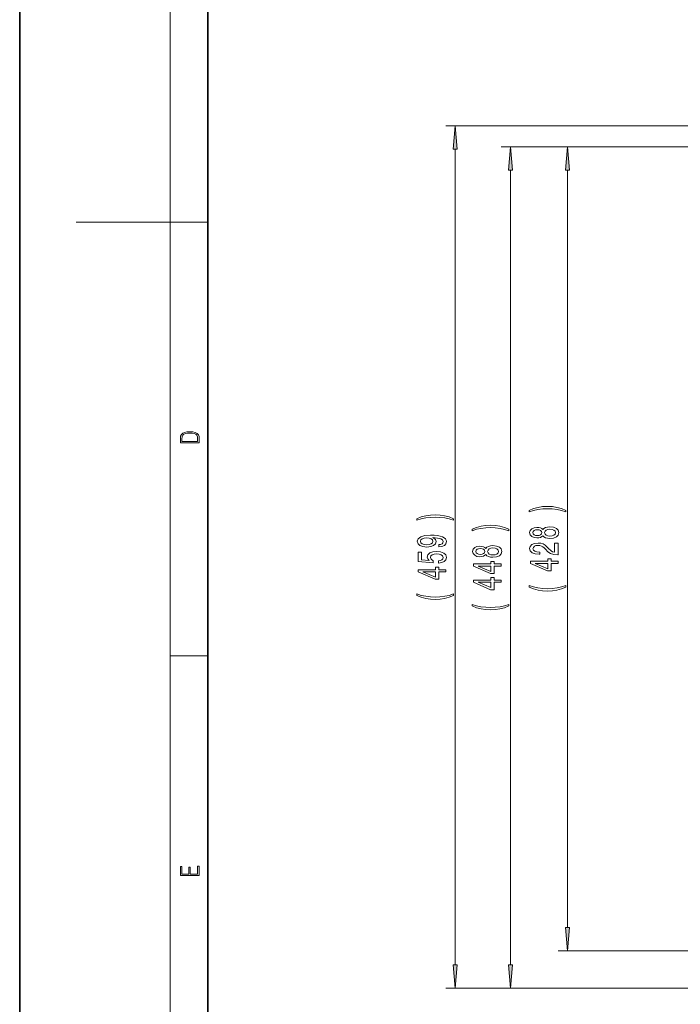
# Model space of a CAD drawing. Extents: x 0 to 210, y 0 to 297.
# Drawn here: x 0 to 70, y 65 to 170 of the extents above; entities that cross this region are included whole.
import ezdxf

# ---------------------------------------------------------------- set-up
doc = ezdxf.new("R2010")
doc.units = 0

msp = doc.modelspace()

# ---------------------------------------------------------------- linework, layer by layer
at = {"color": 7, "lineweight": 35}
for p, q in [((0, 297), (0, 0)), ((20, 287), (20, 10))]:
    msp.add_line(p, q, dxfattribs=at)
at = {"color": 7, "lineweight": 13}
for p, q in [((16, 291), (16, 6)), ((106.235909, 158.742737), (45.324471, 158.742737)), ((46.324471, 69.433205), (46.324471, 156.252243)), ((106.235909, 156.527802), (51.207981, 156.527802)), ((106.235909, 156.527802), (57.273445, 156.527802)), ((52.207981, 69.433205), (52.207981, 154.037308)), ((58.273445, 73.433205), (58.273445, 154.037308)), ((16, 148.5), (6, 148.5)), ((16, 148.5), (20, 148.5)), ((16, 102.333336), (20, 102.333336)), ((106.235909, 70.942719), (57.273445, 70.942719)), ((71.735901, 66.942719), (45.324471, 66.942719)), ((71.735901, 66.942719), (51.207981, 66.942719))]:
    msp.add_line(p, q, dxfattribs=at)
for points in [[(46.542362, 156.252243), (46.324471, 158.742737), (46.106583, 156.252243)], [(52.425869, 154.037308), (52.207981, 156.527802), (51.990089, 154.037308)], [(58.491333, 154.037308), (58.273445, 156.527802), (58.055553, 154.037308)], [(17.092787, 125.368179), (17.092787, 125.01561), (19.092787, 125.01561), (19.092787, 125.42868), (19.078878, 125.683205), (19.006556, 125.87722), (18.867474, 126.010742), (18.667196, 126.110878), (18.408503, 126.171379), (18.088614, 126.192245), (17.790979, 126.171379), (17.543413, 126.117134), (17.345917, 126.027428), (17.201271, 125.908516), (17.109476, 125.71032), (17.092787, 125.470406)], [(18.928671, 125.153297), (17.256905, 125.153297), (17.256905, 125.42868), (17.270811, 125.658165), (17.345917, 125.833412), (17.465527, 125.927292), (17.629644, 125.994049), (17.838266, 126.035774), (18.094177, 126.050377), (18.361216, 126.035774), (18.575401, 125.994049), (18.739519, 125.923119), (18.853565, 125.822983), (18.917543, 125.660255), (18.928669, 125.443283)], [(58.107735, 117.821281), (57.632233, 118.008026), (57.161049, 118.140305), (56.672581, 118.218109), (56.153847, 118.244049), (55.639439, 118.218109), (55.146645, 118.140305), (54.675461, 118.008026), (54.199955, 117.821281), (54.199955, 117.657883), (54.658169, 117.803131), (55.142319, 117.906876), (55.643761, 117.969116), (56.153847, 117.992462), (56.663933, 117.969116), (57.169697, 117.906876), (57.649525, 117.800537), (58.107735, 117.657883)], [(46.158768, 116.928741), (45.683262, 117.115494), (45.212082, 117.247765), (44.723606, 117.325577), (44.204872, 117.351517), (43.690468, 117.325577), (43.19767, 117.247765), (42.72649, 117.115494), (42.250984, 116.928741), (42.250984, 116.76535), (42.709202, 116.910591), (43.193348, 117.014336), (43.69479, 117.076584), (44.204872, 117.09993), (44.714962, 117.076584), (45.220722, 117.014336), (45.70055, 116.907997), (46.158768, 116.76535)], [(52.042274, 115.821281), (51.566769, 116.008026), (51.095589, 116.140305), (50.607113, 116.218109), (50.088383, 116.244049), (49.573978, 116.218109), (49.081181, 116.140305), (48.610001, 116.008026), (48.134495, 115.821281), (48.134495, 115.657883), (48.592709, 115.803131), (49.076859, 115.906876), (49.578297, 115.969116), (50.088383, 115.992462), (50.598469, 115.969116), (51.104233, 115.906876), (51.584061, 115.800537), (52.042274, 115.657883)], [(55.656731, 115.125031), (55.777767, 114.992752), (55.946354, 114.901978), (56.158169, 114.84491), (56.413216, 114.826752), (56.797939, 114.868256), (57.09621, 114.987564), (57.286411, 115.182083), (57.359901, 115.44664), (57.286411, 115.708603), (57.09621, 115.903122), (56.797939, 116.02243), (56.413216, 116.066528), (56.158169, 116.045776), (55.946354, 115.99131), (55.777767, 115.897934), (55.656731, 115.76825), (55.552982, 115.872002), (55.410332, 115.944626), (55.237419, 115.988716), (55.025608, 116.004272), (54.718685, 115.962784), (54.472294, 115.853851), (54.312351, 115.677475), (54.251827, 115.44664), (54.312351, 115.213211), (54.472294, 115.036842), (54.718685, 114.925316), (55.025608, 114.886414), (55.237419, 114.899384), (55.410332, 114.943466)], [(55.060188, 115.132812), (54.869987, 115.153557), (54.723015, 115.215805), (54.632236, 115.314362), (54.597652, 115.44664), (54.632236, 115.576324), (54.723015, 115.674881), (54.869987, 115.737137), (55.060188, 115.760475), (55.254711, 115.737137), (55.40601, 115.674881), (55.505432, 115.576324), (55.53569, 115.44664), (55.501106, 115.314362), (55.40601, 115.215805), (55.254711, 115.153557)], [(56.404568, 115.075745), (56.175461, 115.099091), (56.002552, 115.174309), (55.89016, 115.291023), (55.851254, 115.44664), (55.89016, 115.59967), (56.002552, 115.716385), (56.175461, 115.791595), (56.404568, 115.817535), (56.650963, 115.791595), (56.836845, 115.716385), (56.957882, 115.59967), (56.996788, 115.44664), (56.957882, 115.291023), (56.836845, 115.174309), (56.650963, 115.099091)], [(44.580952, 113.931625), (44.922451, 113.970535), (45.186142, 114.082062), (45.350407, 114.25843), (45.410927, 114.491859), (45.380665, 114.644882), (45.30286, 114.782349), (45.16885, 114.899063), (44.978653, 114.99762), (44.740894, 115.075432), (44.446949, 115.132492), (44.109776, 115.166214), (43.720722, 115.179184), (43.111214, 115.135086), (42.66597, 115.007996), (42.397957, 114.805695), (42.30286, 114.528168), (42.380665, 114.273987), (42.588161, 114.082062), (42.908047, 113.957565), (43.310062, 113.916061), (43.725044, 113.957565), (44.040607, 114.079468), (44.239456, 114.261017), (44.304298, 114.491859), (44.222164, 114.735657), (43.971443, 114.919815), (44.451271, 114.878311), (44.79277, 114.795319), (44.995945, 114.668228), (45.06078, 114.494453), (45.030525, 114.359581), (44.935421, 114.261017), (44.784126, 114.196182), (44.580952, 114.170242)], [(43.30574, 114.167648), (43.037727, 114.193588), (42.825912, 114.266205), (42.69191, 114.380325), (42.644356, 114.528168), (42.69191, 114.681198), (42.825912, 114.797913), (43.033405, 114.870529), (43.301418, 114.899063), (43.57375, 114.870529), (43.77692, 114.797913), (43.902279, 114.678604), (43.945511, 114.520386), (43.902279, 114.377731), (43.77692, 114.266205), (43.578072, 114.193588)], [(57.273445, 113.102402), (57.273445, 114.339584), (56.901684, 114.339584), (56.901684, 113.361771), (56.698517, 113.416245), (56.52993, 113.509613), (56.223011, 113.797501), (56.09333, 113.950531), (55.907448, 114.121719), (55.691311, 114.243622), (55.436268, 114.313644), (55.146645, 114.339584), (54.783531, 114.295486), (54.498226, 114.173584), (54.316673, 113.986847), (54.251827, 113.745636), (54.325314, 113.496643), (54.528488, 113.307304), (54.852695, 113.185402), (55.280647, 113.143906), (55.341167, 113.143906), (55.341167, 113.379929), (55.306587, 113.379929), (55.012638, 113.403275), (54.796501, 113.473297), (54.658169, 113.584824), (54.610619, 113.732666), (54.653847, 113.883102), (54.761917, 113.994629), (54.930504, 114.067245), (55.142319, 114.093185), (55.341167, 114.075027), (55.509758, 114.025749), (55.656731, 113.942749), (55.786411, 113.828629), (55.92474, 113.675606), (56.192753, 113.421425), (56.478054, 113.242462), (56.823875, 113.136124), (57.260475, 113.102402)], [(44.542049, 112.199493), (44.896519, 112.256561), (45.173176, 112.383644), (45.346085, 112.570389), (45.410927, 112.809006), (45.333115, 113.070969), (45.121304, 113.275864), (44.784126, 113.405548), (44.351852, 113.454826), (43.949833, 113.410736), (43.634266, 113.28624), (43.431099, 113.091721), (43.357613, 112.840134), (43.409489, 112.645599), (43.552139, 112.495178), (42.743778, 112.567795), (42.743778, 113.356262), (42.389317, 113.356262), (42.389317, 112.39402), (43.980091, 112.251373), (43.980091, 112.458862), (43.77692, 112.609299), (43.703434, 112.801224), (43.750984, 112.967224), (43.889317, 113.094307), (44.101124, 113.174713), (44.373463, 113.203247), (44.645798, 113.174713), (44.857613, 113.091721), (44.991615, 112.96463), (45.039169, 112.801224), (45.008907, 112.663757), (44.909489, 112.557419), (44.753864, 112.479614), (44.542049, 112.440704)], [(49.591263, 113.125031), (49.712299, 112.992752), (49.880894, 112.901978), (50.092709, 112.84491), (50.347752, 112.826752), (50.732471, 112.868256), (51.030746, 112.987564), (51.220951, 113.182083), (51.294437, 113.44664), (51.220951, 113.708603), (51.030746, 113.903122), (50.732471, 114.02243), (50.347752, 114.066528), (50.092709, 114.045776), (49.880894, 113.99131), (49.712299, 113.897934), (49.591263, 113.76825), (49.487522, 113.872002), (49.344868, 113.944626), (49.171955, 113.988716), (48.96014, 114.004272), (48.653225, 113.962784), (48.406826, 113.853851), (48.246883, 113.677475), (48.186367, 113.44664), (48.246883, 113.213211), (48.406826, 113.036842), (48.653225, 112.925316), (48.96014, 112.886414), (49.171955, 112.899384), (49.344868, 112.943466)], [(48.994724, 113.132812), (48.80452, 113.153557), (48.657547, 113.215805), (48.566769, 113.314362), (48.532185, 113.44664), (48.566769, 113.576324), (48.657547, 113.674881), (48.80452, 113.737137), (48.994724, 113.760475), (49.189247, 113.737137), (49.340542, 113.674881), (49.439968, 113.576324), (49.47023, 113.44664), (49.435646, 113.314362), (49.340542, 113.215805), (49.189247, 113.153557)], [(50.3391, 113.075745), (50.110001, 113.099091), (49.937088, 113.174309), (49.824696, 113.291023), (49.785786, 113.44664), (49.824696, 113.59967), (49.937088, 113.716385), (50.110001, 113.791595), (50.3391, 113.817535), (50.585499, 113.791595), (50.771385, 113.716385), (50.892418, 113.59967), (50.931328, 113.44664), (50.892418, 113.291023), (50.771385, 113.174309), (50.585499, 113.099091)], [(51.207981, 111.877914), (51.207981, 112.111343), (50.464462, 112.111343), (50.464462, 112.368111), (50.118641, 112.368111), (50.118641, 112.111343), (48.272823, 112.111343), (48.272823, 111.87532), (50.084061, 111.086838), (50.464462, 111.086838), (50.464462, 111.877914)], [(57.273445, 112.166527), (57.273445, 112.399956), (56.52993, 112.399956), (56.52993, 112.656723), (56.184105, 112.656723), (56.184105, 112.399956), (54.338284, 112.399956), (54.338284, 112.163933), (56.149525, 111.375458), (56.52993, 111.375458), (56.52993, 112.166527)], [(56.184105, 111.593323), (54.839725, 112.166527), (56.184105, 112.166527)], [(45.324471, 111.273987), (45.324471, 111.507416), (44.580952, 111.507416), (44.580952, 111.764191), (44.235134, 111.764191), (44.235134, 111.507416), (42.389317, 111.507416), (42.389317, 111.271393), (44.20055, 110.482925), (44.580952, 110.482925), (44.580952, 111.273987)], [(44.235134, 110.70079), (42.890755, 111.273987), (44.235134, 111.273987)], [(50.118641, 111.30471), (48.774265, 111.877914), (50.118641, 111.877914)], [(51.207981, 110.166527), (51.207981, 110.399956), (50.464462, 110.399956), (50.464462, 110.656723), (50.118641, 110.656723), (50.118641, 110.399956), (48.272823, 110.399956), (48.272823, 110.163933), (50.084061, 109.375458), (50.464462, 109.375458), (50.464462, 110.166527)], [(50.118641, 109.593323), (48.774265, 110.166527), (50.118641, 110.166527)], [(58.107735, 109.651825), (58.107735, 109.815231), (57.649525, 109.667389), (57.169697, 109.563644), (56.663933, 109.498802), (56.153847, 109.47805), (55.643761, 109.498802), (55.142319, 109.563644), (54.658169, 109.667389), (54.199955, 109.815231), (54.199955, 109.651825), (54.675461, 109.462494), (55.146645, 109.330215), (55.639439, 109.252403), (56.153847, 109.229065), (56.672581, 109.252403), (57.161049, 109.330215), (57.632233, 109.462494)], [(46.158768, 108.759293), (46.158768, 108.922699), (45.70055, 108.774857), (45.220722, 108.671112), (44.714962, 108.606262), (44.204872, 108.585518), (43.69479, 108.606262), (43.193348, 108.671112), (42.709202, 108.774857), (42.250984, 108.922699), (42.250984, 108.759293), (42.72649, 108.569962), (43.19767, 108.437683), (43.690468, 108.359871), (44.204872, 108.336533), (44.723606, 108.359871), (45.212082, 108.437683), (45.683262, 108.569962)], [(52.042274, 107.651825), (52.042274, 107.815231), (51.584061, 107.667389), (51.104233, 107.563644), (50.598469, 107.498802), (50.088383, 107.47805), (49.578297, 107.498802), (49.076859, 107.563644), (48.592709, 107.667389), (48.134495, 107.815231), (48.134495, 107.651825), (48.610001, 107.462494), (49.081181, 107.330215), (49.573978, 107.252403), (50.088383, 107.229065), (50.607113, 107.252403), (51.095589, 107.330215), (51.566769, 107.462494)], [(19.092787, 78.944901), (19.092787, 79.952545), (18.928669, 79.952545), (18.928671, 79.082588), (18.147028, 79.082588), (18.147028, 79.854492), (17.982912, 79.854492), (17.982912, 79.082588), (17.256905, 79.082588), (17.256905, 79.927513), (17.092787, 79.927513), (17.092787, 78.944901)], [(58.055553, 73.433205), (58.273445, 70.942719), (58.491333, 73.433205)], [(46.106583, 69.433205), (46.324471, 66.942719), (46.542362, 69.433205)], [(51.990089, 69.433205), (52.207981, 66.942719), (52.425869, 69.433205)]]:
    msp.add_lwpolyline(points, close=True, dxfattribs=at)
for points in [[(46.542362, 156.252243), (46.324471, 158.742737), (46.542362, 156.252243), (46.106583, 156.252243)], [(52.425869, 154.037308), (52.207981, 156.527802), (52.425869, 154.037308), (51.990089, 154.037308)], [(58.491333, 154.037308), (58.273445, 156.527802), (58.491333, 154.037308), (58.055553, 154.037308)], [(58.055553, 73.433205), (58.273445, 70.942719), (58.055553, 73.433205), (58.491333, 73.433205)], [(46.106583, 69.433205), (46.324471, 66.942719), (46.106583, 69.433205), (46.542362, 69.433205)], [(51.990089, 69.433205), (52.207981, 66.942719), (51.990089, 69.433205), (52.425869, 69.433205)]]:
    msp.add_solid(points, dxfattribs=at)

doc.saveas('drawing.dxf')
